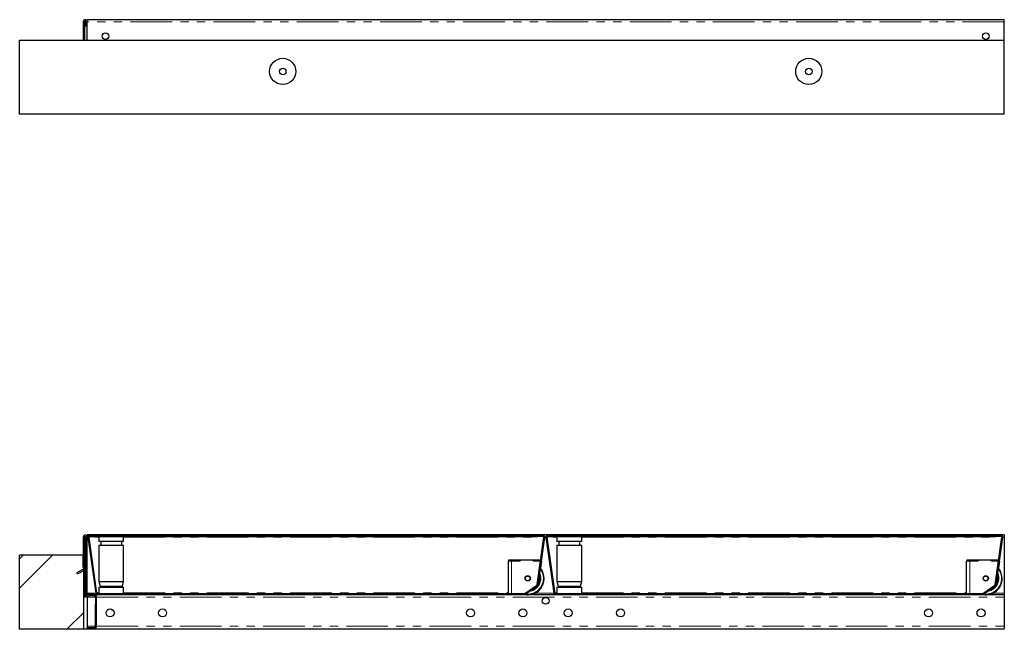
# Model space of a CAD drawing. Units: millimetres. Extents: x 36 to 493, y 69 to 376.
# Drawn here: x 61 to 211, y 283 to 376 of the extents above; entities that cross this region are included whole.
import ezdxf

# ---------------------------------------------------------------- set-up
doc = ezdxf.new("R2010")
doc.units = ezdxf.units.MM
doc.linetypes.add('PHANTOM', pattern=[12.7, 6.35, -1.27, 1.27, -1.27, 1.27, -1.27])
doc.layers.add('O-TEKST', color=7, linetype='Continuous')
pattern_1 = [(45, (0, 0), (-13.4704, 13.4704), []), (45, (4.49, 0), (-13.4704, 13.4704), []), (45, (8.98, 0), (-13.4704, 13.4704), []), (45, (13.47, 0), (-13.4704, 13.4704), [])]

msp = doc.modelspace()

# ---------------------------------------------------------------- hatches: boundary and pattern name
at = {"layer": 'O-TEKST', "linetype": 'Continuous', "lineweight": 18}
h = msp.add_hatch(dxfattribs=at)
h.set_pattern_fill('DIN 201 Stahl und Stahlguss', color=256, style=0, pattern_type=2)
h.set_pattern_definition(pattern_1)
edge = h.paths.add_edge_path(flags=0)
edge.add_line((72.01, 288.69), (71.16, 288.69))
edge.add_arc((71.16, 288.89), 0.2, 180, 270, ccw=False)
edge.add_line((70.96, 288.89), (70.96, 297.49))
edge.add_arc((70.66, 297.49), 0.3, 0, 180)
edge.add_line((70.36, 297.49), (70.36, 292.79))
edge.add_line((70.36, 292.79), (70.56, 292.79))
edge.add_line((70.56, 292.79), (70.56, 297.49))
edge.add_arc((70.66, 297.49), 0.1, 0, 180, ccw=False)
edge.add_line((70.76, 297.49), (70.76, 288.89))
edge.add_arc((71.16, 288.89), 0.4, 180, 270)
edge.add_line((71.16, 288.49), (72.01, 288.49))
edge.add_arc((72.01, 288.29), 0.2, 0, 90, ccw=False)
edge.add_line((72.21, 288.29), (72.21, 288.27))
edge.add_line((72.21, 288.27), (72.41, 288.27))
edge.add_line((72.41, 288.27), (72.41, 288.29))
edge.add_arc((72.01, 288.29), 0.4, 0, 90)
h = msp.add_hatch(dxfattribs=at)
h.set_pattern_fill('DIN 201 Stahl und Stahlguss', color=256, style=0, pattern_type=2)
h.set_pattern_definition(pattern_1)
edge = h.paths.add_edge_path(flags=0)
edge.add_line((71.31, 297.54), (72.13, 297.54))
edge.add_line((72.13, 297.54), (72.13, 297.69))
edge.add_line((72.13, 297.69), (71.31, 297.69))
edge.add_arc((71.31, 297.44), 0.25, 90, 188)
edge.add_line((71.07, 297.41), (72.26, 288.91))
edge.add_arc((72.51, 288.94), 0.25, 188, 270)
edge.add_line((72.51, 288.69), (137.68, 288.69))
edge.add_arc((137.68, 288.94), 0.25, 270, 305)
edge.add_line((137.82, 288.74), (139.67, 290.03))
edge.add_arc((139.53, 290.23), 0.25, 305, 352)
edge.add_line((139.77, 290.2), (140.79, 297.41))
edge.add_arc((140.54, 297.44), 0.25, 352, 450)
edge.add_line((140.54, 297.69), (139.73, 297.69))
edge.add_line((139.73, 297.69), (139.73, 297.54))
edge.add_line((139.73, 297.54), (140.54, 297.54))
edge.add_arc((140.54, 297.44), 0.1, -8, 90, ccw=False)
edge.add_line((140.64, 297.43), (139.63, 290.22))
edge.add_arc((139.53, 290.23), 0.1, 305, 352, ccw=False)
edge.add_line((139.58, 290.15), (137.74, 288.86))
edge.add_arc((137.68, 288.94), 0.1, 270, 305, ccw=False)
edge.add_line((137.68, 288.84), (72.51, 288.84))
edge.add_arc((72.51, 288.94), 0.1, 188, 270, ccw=False)
edge.add_line((72.41, 288.93), (71.22, 297.43))
edge.add_arc((71.31, 297.44), 0.1, 90, 188, ccw=False)
h = msp.add_hatch(dxfattribs=at)
h.set_pattern_fill('ANSI31', color=256, angle=90, style=0)
h.paths.add_polyline_path([(139.73, 297.49), (139.73, 297.69), (72.13, 297.69), (72.13, 297.49)], flags=0)
h = msp.add_hatch(dxfattribs=at)
h.set_pattern_fill('DIN 201 Stahl und Stahlguss', color=256, style=0, pattern_type=2)
h.set_pattern_definition(pattern_1)
edge = h.paths.add_edge_path(flags=0)
edge.add_line((141.21, 297.54), (142.03, 297.54))
edge.add_line((142.03, 297.54), (142.03, 297.69))
edge.add_line((142.03, 297.69), (141.21, 297.69))
edge.add_arc((141.21, 297.44), 0.25, 90, 188)
edge.add_line((140.97, 297.41), (142.16, 288.91))
edge.add_arc((142.41, 288.94), 0.25, 188, 270)
edge.add_line((142.41, 288.69), (207.58, 288.69))
edge.add_arc((207.58, 288.94), 0.25, 270, 305)
edge.add_line((207.72, 288.74), (209.57, 290.03))
edge.add_arc((209.43, 290.23), 0.25, 305, 352)
edge.add_line((209.67, 290.2), (210.69, 297.41))
edge.add_arc((210.44, 297.44), 0.25, 352, 450)
edge.add_line((210.44, 297.69), (209.63, 297.69))
edge.add_line((209.63, 297.69), (209.63, 297.54))
edge.add_line((209.63, 297.54), (210.44, 297.54))
edge.add_arc((210.44, 297.44), 0.1, -8, 90, ccw=False)
edge.add_line((210.54, 297.43), (209.53, 290.22))
edge.add_arc((209.43, 290.23), 0.1, 305, 352, ccw=False)
edge.add_line((209.48, 290.15), (207.64, 288.86))
edge.add_arc((207.58, 288.94), 0.1, 270, 305, ccw=False)
edge.add_line((207.58, 288.84), (142.41, 288.84))
edge.add_arc((142.41, 288.94), 0.1, 188, 270, ccw=False)
edge.add_line((142.31, 288.93), (141.12, 297.43))
edge.add_arc((141.21, 297.44), 0.1, 90, 188, ccw=False)
h = msp.add_hatch(dxfattribs=at)
h.set_pattern_fill('ANSI31', color=256, angle=90, style=0)
h.paths.add_polyline_path([(209.63, 297.49), (209.63, 297.69), (142.03, 297.69), (142.03, 297.49)], flags=0)
h = msp.add_hatch(dxfattribs=at)
h.set_pattern_fill('ANSI34', color=256, style=0)
h.paths.add_polyline_path([(60.66, 283.4), (70.46, 283.4), (70.46, 292.9), (70.36, 292.9), (70.36, 294.69), (60.66, 294.69)], flags=0)
h = msp.add_hatch(dxfattribs=at)
h.set_pattern_fill('DIN 201 Stahl und Stahlguss', color=256, angle=90, style=0, pattern_type=2)
h.set_pattern_definition([(135, (0, 0), (-13.4704, -13.4704), []), (135, (-2e-14, 4.49), (-13.4704, -13.4704), []), (135, (-3e-14, 8.98), (-13.4704, -13.4704), []), (135, (-5e-14, 13.47), (-13.4704, -13.4704), [])])
edge = h.paths.add_edge_path(flags=0)
edge.add_line((69.38, 291.99), (69.48, 291.82))
edge.add_line((69.48, 291.82), (70.56, 292.44))
edge.add_arc((70.36, 292.79), 0.4, 300, 360)
edge.add_line((70.76, 292.79), (70.76, 295.06))
edge.add_line((70.76, 295.06), (70.56, 295.06))
edge.add_line((70.56, 295.06), (70.56, 292.79))
edge.add_arc((70.36, 292.79), 0.2, 300, 360, ccw=False)
edge.add_line((70.46, 292.62), (69.38, 291.99))
h = msp.add_hatch(dxfattribs=at)
h.set_pattern_fill('DIN 201 Stahl und Stahlguss', color=256, style=0, pattern_type=2)
h.set_pattern_definition(pattern_1)
edge = h.paths.add_edge_path(flags=0)
edge.add_line((72.21, 287.22), (72.21, 283.89))
edge.add_arc((72.01, 283.89), 0.2, 270, 360, ccw=False)
edge.add_line((72.01, 283.69), (70.96, 283.69))
edge.add_line((70.96, 283.69), (70.96, 283.49))
edge.add_line((70.96, 283.49), (72.01, 283.49))
edge.add_arc((72.01, 283.89), 0.4, 270, 360)
edge.add_line((72.41, 283.89), (72.41, 287.22))
edge.add_line((72.41, 287.22), (72.21, 287.22))

# ---------------------------------------------------------------- linework, layer by layer
at = {"color": 7, "linetype": 'Continuous', "lineweight": 25}
for p, q in [((70.36, 376.09), (70.36, 373.29)), ((70.56, 376.09), (70.56, 373.29)), ((70.76, 375.39), (70.76, 376.09)), ((210.91, 376.39), (70.96, 376.39)), ((70.96, 376.09), (70.96, 376.39)), ((70.96, 373.29), (70.96, 376.09)), ((70.96, 375.39), (70.96, 376.09)), ((210.91, 376.09), (210.91, 376.39)), ((210.91, 373.29), (210.91, 376.09)), ((70.76, 375.39), (70.56, 375.39)), ((70.96, 375.39), (70.76, 375.39)), ((60.66, 362), (60.66, 373.29)), ((60.66, 373.29), (210.91, 373.29)), ((210.91, 362), (210.91, 373.29)), ((210.91, 362), (60.66, 362)), ((210.91, 297.79), (70.96, 297.79)), ((70.96, 297.79), (70.96, 297.49)), ((71.31, 297.69), (72.13, 297.69)), ((71.31, 297.54), (72.13, 297.54)), ((72.13, 297.69), (72.13, 297.49)), ((139.73, 297.69), (72.13, 297.69)), ((72.13, 297.54), (72.13, 297.69)), ((137.19, 297.7), (137.19, 297.69)), ((137.63, 297.7), (137.63, 297.69)), ((137.65, 297.69), (137.65, 297.7)), ((138.03, 297.69), (138.03, 297.7)), ((138.09, 297.7), (138.09, 297.69)), ((138.27, 297.7), (138.27, 297.69)), ((138.36, 297.69), (138.36, 297.7)), ((138.38, 297.7), (138.38, 297.69)), ((138.55, 297.7), (138.55, 297.69)), ((138.62, 297.7), (138.62, 297.69)), ((139.07, 297.69), (139.07, 297.7)), ((139.73, 297.49), (139.73, 297.69)), ((139.73, 297.69), (139.73, 297.54)), ((140.54, 297.69), (139.73, 297.69)), ((140.54, 297.54), (139.73, 297.54)), ((141.21, 297.69), (142.03, 297.69)), ((141.21, 297.54), (142.03, 297.54)), ((142.03, 297.69), (142.03, 297.49)), ((209.63, 297.69), (142.03, 297.69)), ((142.03, 297.54), (142.03, 297.69)), ((207.09, 297.7), (207.09, 297.69)), ((207.53, 297.7), (207.53, 297.69)), ((207.55, 297.69), (207.55, 297.7)), ((207.93, 297.69), (207.93, 297.7)), ((207.99, 297.7), (207.99, 297.69)), ((208.17, 297.7), (208.17, 297.69)), ((208.26, 297.69), (208.26, 297.7)), ((208.28, 297.7), (208.28, 297.69)), ((208.45, 297.7), (208.45, 297.69)), ((208.52, 297.7), (208.52, 297.69)), ((208.97, 297.69), (208.97, 297.7)), ((209.63, 297.49), (209.63, 297.69)), ((209.63, 297.69), (209.63, 297.54)), ((210.44, 297.69), (209.63, 297.69)), ((210.44, 297.54), (209.63, 297.54)), ((210.91, 297.79), (210.91, 297.49)), ((70.36, 297.49), (70.36, 292.79)), ((70.56, 297.49), (70.56, 292.79)), ((70.76, 296.79), (70.56, 296.79)), ((70.76, 288.89), (70.76, 297.49)), ((70.96, 288.89), (70.96, 297.49)), ((71.07, 297.41), (72.26, 288.91)), ((71.22, 297.43), (72.41, 288.93)), ((139.73, 297.49), (72.13, 297.49)), ((72.18, 297.49), (72.18, 297.44)), ((72.73, 297.49), (72.73, 296.79)), ((76.53, 296.79), (72.73, 296.79)), ((72.73, 296.19), (72.73, 290.69)), ((76.53, 296.19), (72.73, 296.19)), ((73.03, 296.79), (73.03, 296.19)), ((76.23, 296.19), (76.23, 296.79)), ((76.53, 296.79), (76.53, 297.49)), ((76.53, 290.69), (76.53, 296.19)), ((139.63, 290.22), (140.64, 297.43)), ((139.68, 297.44), (139.68, 297.49)), ((139.77, 290.2), (140.79, 297.41)), ((140.97, 297.41), (142.16, 288.91)), ((141.12, 297.43), (142.31, 288.93)), ((209.63, 297.49), (142.03, 297.49)), ((142.08, 297.49), (142.08, 297.44)), ((142.63, 297.49), (142.63, 296.79)), ((146.43, 296.79), (142.63, 296.79)), ((142.63, 296.19), (142.63, 290.69)), ((146.43, 296.19), (142.63, 296.19)), ((142.93, 296.79), (142.93, 296.19)), ((146.13, 296.19), (146.13, 296.79)), ((146.43, 296.79), (146.43, 297.49)), ((146.43, 290.69), (146.43, 296.19)), ((209.53, 290.22), (210.54, 297.43)), ((209.58, 297.44), (209.58, 297.49)), ((209.67, 290.2), (210.69, 297.41)), ((210.91, 297.49), (210.91, 288.89)), ((60.66, 283.4), (60.66, 294.69)), ((70.36, 294.69), (60.66, 294.69)), ((70.36, 292.9), (70.36, 294.69)), ((70.56, 292.79), (70.56, 295.06)), ((70.76, 295.06), (70.56, 295.06)), ((70.76, 292.79), (70.76, 295.06)), ((135.23, 288.84), (135.23, 293.81)), ((135.33, 293.82), (135.33, 294.02)), ((135.33, 294.02), (137.03, 294.02)), ((135.33, 293.82), (137.03, 293.82)), ((135.33, 293.82), (135.33, 293.82)), ((137.04, 293.82), (135.73, 293.82)), ((137.03, 293.82), (137.03, 294.02)), ((137.03, 294.02), (137.04, 294.02)), ((137.04, 294.02), (137.04, 293.82)), ((137.04, 294.02), (139.02, 294.02)), ((139.02, 294.02), (139.03, 294.02)), ((139.02, 293.82), (139.02, 294.02)), ((140.13, 293.82), (139.02, 293.82)), ((139.03, 293.82), (139.03, 294.02)), ((139.03, 294.02), (140.16, 294.02)), ((139.03, 293.82), (140.13, 293.82)), ((139.79, 290.38), (140.28, 293.82)), ((140.28, 293.77), (140.13, 292.73)), ((140.28, 293.78), (140.28, 293.77)), ((205.13, 288.84), (205.13, 293.81)), ((205.23, 293.82), (205.23, 294.02)), ((205.23, 294.02), (206.93, 294.02)), ((205.23, 293.82), (206.93, 293.82)), ((205.23, 293.82), (205.23, 293.82)), ((206.94, 293.82), (205.63, 293.82)), ((206.93, 293.82), (206.93, 294.02)), ((206.93, 294.02), (206.94, 294.02)), ((206.94, 294.02), (206.94, 293.82)), ((206.94, 294.02), (208.92, 294.02)), ((208.92, 294.02), (208.93, 294.02)), ((208.92, 293.82), (208.92, 294.02)), ((210.03, 293.82), (208.92, 293.82)), ((208.93, 293.82), (208.93, 294.02)), ((208.93, 294.02), (210.06, 294.02)), ((208.93, 293.82), (210.03, 293.82)), ((210.18, 293.77), (210.03, 292.73)), ((210.18, 293.78), (210.18, 293.77)), ((70.46, 292.62), (69.38, 291.99)), ((69.48, 291.82), (69.38, 291.99)), ((70.56, 292.44), (69.48, 291.82)), ((70.36, 292.9), (70.46, 292.9)), ((70.56, 292.79), (70.36, 292.79)), ((70.46, 283.4), (70.46, 292.9)), ((70.56, 288.65), (70.56, 292.44)), ((72.73, 290.69), (72.93, 289.99)), ((72.73, 290.69), (76.53, 290.69)), ((72.93, 289.99), (72.93, 289.84)), ((72.93, 289.99), (76.33, 289.99)), ((76.33, 289.99), (76.53, 290.69)), ((76.33, 289.84), (76.33, 289.99)), ((137.74, 288.86), (139.58, 290.15)), ((137.82, 288.74), (139.67, 290.03)), ((140.68, 291.13), (140.68, 291.16)), ((142.63, 290.69), (142.83, 289.99)), ((142.63, 290.69), (146.43, 290.69)), ((142.83, 289.99), (142.83, 289.84)), ((142.83, 289.99), (146.23, 289.99)), ((146.23, 289.99), (146.43, 290.69)), ((146.23, 289.84), (146.23, 289.99)), ((207.64, 288.86), (209.48, 290.15)), ((207.72, 288.74), (209.57, 290.03)), ((210.58, 291.13), (210.58, 291.16)), ((70.46, 288.49), (70.76, 288.49)), ((70.76, 288.65), (70.56, 288.65)), ((70.76, 288.49), (70.76, 288.89)), ((70.76, 288.49), (70.96, 288.49)), ((70.96, 288.49), (70.96, 288.54)), ((70.96, 288.49), (70.96, 288.29)), ((72.01, 288.69), (71.16, 288.69)), ((72.01, 288.49), (71.16, 288.49)), ((72.01, 288.69), (72.51, 288.69)), ((210.91, 288.65), (72.19, 288.65)), ((72.41, 288.95), (72.52, 288.95)), ((72.41, 288.95), (72.52, 288.95)), ((72.51, 288.84), (137.68, 288.84)), ((72.51, 288.69), (137.68, 288.69)), ((72.52, 288.95), (72.52, 288.94)), ((72.52, 288.84), (72.52, 288.94)), ((72.73, 289.84), (72.73, 288.84)), ((72.73, 289.84), (74.08, 289.84)), ((74.08, 289.84), (76.53, 289.84)), ((76.53, 288.84), (76.53, 289.84)), ((138.02, 288.9), (139.54, 289.97)), ((138.6, 288.69), (142.41, 288.69)), ((142.31, 288.95), (142.42, 288.95)), ((142.31, 288.95), (142.42, 288.95)), ((142.41, 288.84), (207.58, 288.84)), ((142.41, 288.69), (207.58, 288.69)), ((142.42, 288.95), (142.42, 288.94)), ((142.42, 288.84), (142.42, 288.94)), ((142.63, 289.84), (142.63, 288.84)), ((142.63, 289.84), (143.98, 289.84)), ((143.98, 289.84), (146.43, 289.84)), ((146.43, 288.84), (146.43, 289.84)), ((208.5, 288.69), (210.91, 288.69)), ((210.91, 288.89), (210.91, 288.69)), ((210.91, 288.69), (210.91, 288.65)), ((210.91, 288.64), (210.91, 288.65)), ((210.91, 288.64), (210.91, 288.29)), ((70.46, 288.34), (70.82, 288.34)), ((70.96, 288.29), (70.96, 283.89)), ((72.21, 288.27), (72.21, 288.29)), ((72.21, 288.27), (72.41, 288.27)), ((72.21, 288.27), (72.21, 287.22)), ((72.41, 287.22), (72.21, 287.22)), ((72.21, 283.89), (72.21, 287.22)), ((72.41, 288.27), (72.41, 288.29)), ((72.41, 287.22), (72.41, 288.27)), ((72.41, 283.89), (72.41, 287.22)), ((210.91, 288.29), (210.91, 283.89)), ((70.46, 283.4), (60.66, 283.4)), ((210.91, 283.4), (70.46, 283.4)), ((70.96, 283.89), (70.96, 283.69)), ((70.96, 283.49), (70.96, 283.69)), ((70.96, 283.69), (72.01, 283.69)), ((70.96, 283.49), (72.01, 283.49)), ((210.91, 283.89), (210.91, 283.54)), ((210.91, 283.4), (210.91, 283.54))]:
    msp.add_line(p, q, dxfattribs=at)
at = {"color": 8, "linetype": 'PHANTOM', "lineweight": 18}
for p, q in [((70.56, 376.09), (70.36, 376.09)), ((70.96, 376.09), (70.76, 376.09)), ((210.91, 376.09), (70.96, 376.09)), ((70.96, 297.49), (71.07, 297.49)), ((72.18, 297.44), (72.73, 297.44)), ((76.53, 297.44), (139.68, 297.44)), ((140.78, 297.49), (140.97, 297.49)), ((142.08, 297.44), (142.63, 297.44)), ((146.43, 297.44), (209.58, 297.44)), ((210.68, 297.49), (210.91, 297.49)), ((135.73, 288.84), (135.73, 293.82)), ((205.63, 288.84), (205.63, 293.82)), ((139.79, 290.38), (139.79, 290.38)), ((70.96, 288.89), (72.26, 288.89)), ((72.42, 288.89), (72.52, 288.89)), ((72.52, 288.94), (72.73, 288.94)), ((76.53, 288.94), (135.23, 288.94)), ((139.28, 288.89), (142.16, 288.89)), ((139.54, 289.97), (139.54, 289.97)), ((142.32, 288.89), (142.42, 288.89)), ((142.42, 288.94), (142.63, 288.94)), ((146.43, 288.94), (205.13, 288.94)), ((209.18, 288.89), (210.91, 288.89)), ((70.96, 288.29), (72.21, 288.29)), ((72.41, 288.29), (210.91, 288.29)), ((70.96, 283.89), (72.21, 283.89)), ((72.41, 283.89), (210.91, 283.89))]:
    msp.add_line(p, q, dxfattribs=at)
at = {"color": 8, "linetype": 'PHANTOM', "lineweight": 18, "flags": 128}
for points in [[(139.98, 291.16), (139.96, 291.41), (139.95, 291.46)], [(209.88, 291.16), (209.86, 291.41), (209.85, 291.46)]]:
    msp.add_lwpolyline(points, dxfattribs=at)
at = {"color": 7, "linetype": 'Continuous', "lineweight": 25}
for centre, radius in [((73.76, 373.89), 0.5), ((208.11, 373.89), 0.5), ((100.8, 368.5), 2), ((181.08, 368.5), 2), ((100.8, 368.5), 0.5), ((181.08, 368.5), 0.5), ((138.18, 291.17), 0.397), ((138.18, 291.17), 0.357), ((208.08, 291.17), 0.397), ((208.08, 291.17), 0.357), ((140.94, 287.75), 0.525), ((74.46, 285.89), 0.61), ((82.46, 285.89), 0.61), ((129.46, 285.89), 0.61), ((137.46, 285.89), 0.61), ((144.36, 285.89), 0.61), ((152.36, 285.89), 0.61), ((199.36, 285.89), 0.61), ((207.36, 285.89), 0.61)]:
    msp.add_circle(centre, radius, dxfattribs=at)
for centre, radius, start, end in [((70.66, 376.09), 0.3, 0, 180), ((70.66, 376.09), 0.1, 0, 180), ((70.66, 297.49), 0.3, 0, 180), ((70.66, 297.49), 0.1, 0, 180), ((71.31, 297.44), 0.25, 90, 188), ((71.31, 297.44), 0.1, 90, 188), ((140.54, 297.44), 0.25, 352, 90), ((140.54, 297.44), 0.1, 352, 90), ((141.21, 297.44), 0.25, 90, 188), ((141.21, 297.44), 0.1, 90, 188), ((210.44, 297.44), 0.25, 352, 90), ((210.44, 297.44), 0.1, 352, 90), ((135.6, 286.65), 7.17, 89.0014, 92.9983), ((205.5, 286.65), 7.17, 89.0014, 92.9983), ((70.36, 292.79), 0.2, 300, 0), ((70.36, 292.79), 0.4, 300, 0), ((138.18, 291.16), 1.9, 0.0001, 17.826), ((138.18, 291.16), 1.9, 0.0001, 17.8764), ((138.18, 291.16), 2.5, 0.0005, 38.6483), ((208.08, 291.16), 1.9, 0.0001, 17.826), ((208.08, 291.16), 1.9, 0.0001, 17.8764), ((208.08, 291.16), 2.5, 0.0005, 38.6483), ((138.18, 291.16), 2.5, 260.2326, 359.9942), ((138.18, 291.16), 1.9, 285.1717, 359.997), ((138.18, 291.13), 2.5, 282.2466, 359.997), ((139.2, 290.46), 0.6, 304.9946, 351.9977), ((139.53, 290.23), 0.1, 305, 352), ((139.53, 290.23), 0.25, 305, 352), ((208.08, 291.16), 2.5, 260.2326, 359.9942), ((208.08, 291.16), 1.9, 285.1717, 359.997), ((208.08, 291.13), 2.5, 282.2466, 359.997), ((209.43, 290.23), 0.1, 305, 352), ((209.43, 290.23), 0.25, 305, 352), ((71.16, 288.89), 0.4, 180, 270), ((71.16, 288.89), 0.2, 180, 270), ((72.01, 288.29), 0.4, 0, 90), ((72.01, 288.29), 0.2, 0, 90), ((72.51, 288.94), 0.25, 188, 270), ((72.51, 288.94), 0.1, 188, 270), ((137.68, 288.94), 0.1, 270, 305), ((137.68, 288.94), 0.25, 270, 305), ((142.41, 288.94), 0.25, 188, 270), ((142.41, 288.94), 0.1, 188, 270), ((207.58, 288.94), 0.1, 270, 305), ((207.58, 288.94), 0.25, 270, 305), ((72.01, 283.89), 0.4, 270, 0), ((72.01, 283.89), 0.2, 270, 0)]:
    msp.add_arc(centre, radius, start, end, dxfattribs=at)
at = {"color": 8, "linetype": 'PHANTOM', "lineweight": 18}
for centre, radius, start, end in [((138.18, 291.17), 2, 0.0002, 23.2153), ((138.18, 291.17), 2.4, 0.0005, 36.5486), ((208.08, 291.17), 2, 0.0002, 23.2153), ((208.08, 291.17), 2.4, 0.0005, 36.5486), ((138.18, 291.17), 2.4, 263.1883, 359.9948), ((138.18, 291.17), 2, 278.4309, 359.996), ((138.18, 291.16), 1.8, 334.3211, 359.9998), ((208.08, 291.17), 2.4, 263.1883, 359.9948), ((208.08, 291.17), 2, 278.4309, 359.996), ((208.08, 291.16), 1.8, 334.3211, 359.9998), ((138.18, 291.16), 1.8, 296.8122, 313.1878), ((208.08, 291.16), 1.8, 296.8122, 313.1878)]:
    msp.add_arc(centre, radius, start, end, dxfattribs=at)

doc.saveas('drawing.dxf')
